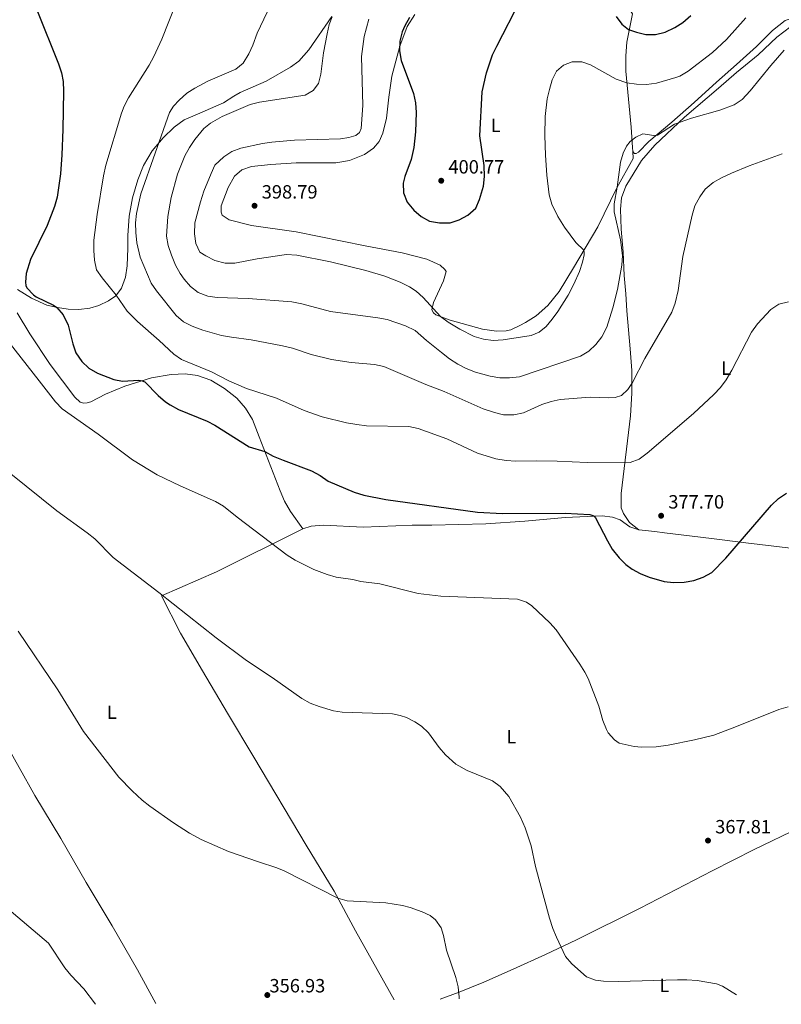
# Model space of a CAD drawing. Units: metres. Extents: x 601130 to 604611, y 4694466 to 4696829.
# Drawn here: x 603987 to 604384, y 4694508 to 4695022 of the extents above; entities that cross this region are included whole.
import ezdxf
from ezdxf.enums import TextEntityAlignment as Align

# ---------------------------------------------------------------- set-up
doc = ezdxf.new("R2010")
doc.units = ezdxf.units.M
doc.header["$MEASUREMENT"] = 0
for name, color, linetype, lineweight in [('Cota de punto acotado terreno', 7, 'Continuous', 0), ('Curva de nivel directora', 30, 'Continuous', 30), ('Curva de nivel intermedia', 30, 'Continuous', 0), ('Etiqueta de uso rústico', 92, 'Continuous', 0), ('Línea de cambio de uso (parcela vista)', 92, 'Continuous', 0), ('Punto acotado terreno (símbolo)', 7, 'Continuous', 0)]:
    doc.layers.add(name, color=color, linetype=linetype, lineweight=lineweight)
doc.styles.add('Style-Arial', font='arial.ttf')

# ---------------------------------------------------------------- blocks, each defined once
blk = doc.blocks.new('5PATER')
at = {"layer": 'Punto acotado terreno (símbolo)', "linetype": 'Continuous', "lineweight": 0}
h = blk.add_hatch(color=51, dxfattribs=at)
edge = h.paths.add_edge_path()
edge.add_ellipse((0, 0), major_axis=(-0.1095731443231308, -0.1110710700762829), ratio=0.9994222409660317, start_angle=0, end_angle=360)

msp = doc.modelspace()

# ---------------------------------------------------------------- linework, layer by layer
at = {"layer": 'Curva de nivel directora', "color": 30, "linetype": 'Continuous', "lineweight": 30, "flags": 128}
for points, elevation in [([(604190.4299999988, 4695022.800000002), (604187.9399999988, 4695018.510000001), (604186.5399999997, 4695015.380000001), (604185.2499999999, 4695010.430000001), (604185.1799999984, 4695005.460000002), (604186.0700000002, 4695000.26), (604192.4999999986, 4694983.150000002), (604193.5599999981, 4694978.260000002), (604193.8399999997, 4694973.160000001), (604193.4599999997, 4694963.060000001), (604192.5900000002, 4694954.939999999), (604191.190000001, 4694948.660000001), (604187.8600000006, 4694939.820000002), (604187.0299999992, 4694936.330000003), (604187.2300000002, 4694931.330000003), (604189.0999999989, 4694926.380000001), (604192.5700000002, 4694922.150000002), (604196.5300000008, 4694918.83), (604200.9000000006, 4694916.4), (604206.0100000004, 4694915.609999999), (604211.529999999, 4694915.640000001), (604216.3700000005, 4694917.100000001), (604220.7400000001, 4694919.59), (604224.9299999989, 4694923.220000001), (604226.9499999996, 4694927.810000001), (604228.959999999, 4694934.730000001), (604229.4500000007, 4694939.730000001), (604229.3700000001, 4694945.600000001), (604227.0599999991, 4694960.930000001), (604228.2699999983, 4694983.920000001), (604230.5399999992, 4694993.930000001), (604233.7800000003, 4695003.289999999), (604235.879999999, 4695007.830000001), (604248.2499999985, 4695031.810000002)], 400), ([(603995.8799999988, 4695026.83), (604007.0799999991, 4694998.61), (604008.6599999995, 4694993.850000001), (604009.52, 4694989.320000002), (604009.7399999991, 4694984.320000002), (604009.3500000001, 4694964.28), (604008.9500000001, 4694951.140000002), (604008.2500000005, 4694941.170000001), (604006.4699999989, 4694928.970000002), (604005.0999999989, 4694924.15), (604001.1499999992, 4694914.240000002), (603992.440000001, 4694896.410000001), (603990.1799999991, 4694889.12), (603989.8599999994, 4694884.690000001), (603990.0899999995, 4694882.960000004), (603990.6100000005, 4694881.710000001), (603994.0399999992, 4694878.050000002), (603995.4699999996, 4694876.95), (604004.4999999999, 4694872.62), (604006.2199999986, 4694871.42), (604009.5099999988, 4694867.66), (604012.1199999995, 4694862.190000001), (604014.6499999998, 4694852.440000001), (604016.2500000001, 4694847.7), (604019.3700000005, 4694843.260000001), (604022.8999999998, 4694839.730000001), (604027.4100000004, 4694837.130000002), (604036.0699999996, 4694833.92), (604040.5300000008, 4694833.010000001), (604049.0400000003, 4694833.42), (604050.7599999991, 4694833.16), (604052.1499999993, 4694832.539999999), (604059.1799999991, 4694825.42), (604062.980000001, 4694822.17), (604065.3899999984, 4694820.580000001), (604069.7999999983, 4694818.220000001), (604084.669999999, 4694812.08), (604088.7100000002, 4694810.070000002), (604106.6599999988, 4694798.760000001), (604114.8699999985, 4694796.34), (604119.2499999995, 4694793.900000001), (604124.4599999997, 4694791.720000003), (604139.279999999, 4694786.230000001), (604143.8099999996, 4694783.650000001), (604147.9299999991, 4694780.820000002), (604161.519999999, 4694775.01), (604166.49, 4694773.440000001), (604177.999999999, 4694771.279999999), (604225.89, 4694764.510000002), (604238.9099999999, 4694763.91), (604271.6699999988, 4694764.060000001), (604284.4599999984, 4694763.350000001), (604286.1699999983, 4694762.820000002), (604286.8099999998, 4694762.430000001), (604287.4400000002, 4694761.600000001), (604293.6600000006, 4694749.58), (604296.2299999989, 4694745.310000001), (604299.7800000006, 4694740.7), (604303.3899999983, 4694737.220000002), (604306.6200000002, 4694734.87), (604310.8400000003, 4694732.560000001), (604315.4899999994, 4694730.660000003), (604323.2700000001, 4694728.400000002), (604328.2500000001, 4694727.860000002), (604333.7399999996, 4694728.000000002), (604338.7399999998, 4694728.970000002), (604343.6900000008, 4694730.750000001), (604348.1299999999, 4694733.070000002), (604355.4999999992, 4694740.51), (604379.3399999996, 4694768.32), (604382.9999999986, 4694771.789999999), (604387.2499999999, 4694774.480000001)], 375), ([(604298.1800000002, 4695023.360000002), (604301.2000000001, 4695019.350000001), (604304.7800000008, 4695016.560000001), (604308.7999999997, 4695015.07), (604313.7399999994, 4695013.880000002), (604318.7399999994, 4695013.939999999), (604323.8400000001, 4695015.140000002), (604328.8899999993, 4695017.480000001), (604333.0499999991, 4695020.250000002), (604337.1599999996, 4695023.820000002)], 400)]:
    msp.add_lwpolyline(points, dxfattribs=dict(at, elevation=elevation))
at = {"layer": 'Curva de nivel intermedia', "color": 30, "linetype": 'Continuous', "lineweight": 0, "flags": 128}
for points, elevation in [([(604121.5100000015, 4695037.109999999), (604110.8899999999, 4695014.680000001), (604108.6500000004, 4695008.409999999), (604106.5700000015, 4695003.859999998), (604103.5800000009, 4694999.009999999), (604099.7099999995, 4694995.83), (604085.04, 4694989.520000001), (604078.2800000008, 4694985.96), (604074.100000001, 4694983.219999999), (604070.0500000009, 4694979.660000001), (604067.1600000008, 4694976.429999999), (604065.0300000008, 4694973.13), (604050.16, 4694930.67), (604047.8800000001, 4694920.560000001), (604047.3900000006, 4694915.58), (604047.4300000009, 4694910.490000002), (604048.0800000014, 4694905.16), (604049.6900000006, 4694897.67), (604055.4999999999, 4694884.199999998), (604058.3699999999, 4694880.109999998), (604068.6200000005, 4694867.220000001), (604072.4100000013, 4694863.970000001), (604076.9800000022, 4694861.71), (604082.55, 4694859.619999998), (604092.2100000004, 4694856.819999999), (604097.4600000009, 4694855.850000001), (604107.7699999996, 4694854.550000001), (604124.0199999993, 4694851.41), (604129.3400000014, 4694850.15), (604139.070000001, 4694846.96), (604149.5700000019, 4694844.359999998), (604159.9500000001, 4694842.650000001), (604172.0900000014, 4694841.699999998), (604176.990000001, 4694840.680000001), (604198.870000001, 4694831.27), (604208.430000001, 4694827.65), (604228.8899999995, 4694818.449999998), (604234.6800000009, 4694816.539999999), (604239.5300000013, 4694815.34), (604244.7800000017, 4694815.319999999), (604249.8500000011, 4694816.390000001), (604259.5400000006, 4694820.730000001), (604264.2800000014, 4694822.390000002), (604268.9700000009, 4694823.390000001), (604284.6600000019, 4694824.67), (604294.4299999997, 4694824.289999999), (604297.8300000015, 4694824.430000001), (604301.0999999995, 4694825.429999999), (604304.2700000011, 4694828.679999999), (604306.7200000008, 4694832.189999998), (604313.1600000004, 4694844.850000001), (604327.3600000005, 4694869.06), (604329.0800000017, 4694873.749999999), (604330.5700000002, 4694880.369999999), (604333.1400000006, 4694898.09), (604337.8800000015, 4694919.600000001), (604339.4000000014, 4694924.529999998), (604341.8800000002, 4694929.119999999), (604344.7700000004, 4694933.189999999), (604348.9500000001, 4694936.67), (604353.310000001, 4694939.119999999), (604358.4400000006, 4694941.470000001), (604367.6299999995, 4694945.390000001), (604384.9900000001, 4694951.550000001)], 385), ([(604068.3800000013, 4695029.91), (604061.1399999993, 4695011.51), (604056.9000000014, 4695002.449999998), (604054.5200000008, 4694997.940000001), (604043.64, 4694980.880000001), (604041.3300000011, 4694976.429999999), (604039.9699999999, 4694972.880000002), (604031.8600000006, 4694945.699999999), (604030.6900000017, 4694940.13), (604027.2600000006, 4694919.91), (604025.5300000006, 4694906.539999999), (604025.5799999997, 4694901.189999998), (604025.9000000017, 4694896.060000001), (604026.940000001, 4694891.159999999), (604029.9200000005, 4694886.960000001), (604037.2600000009, 4694877.800000002), (604042.9400000004, 4694869.560000001), (604048.3800000009, 4694864.029999998), (604059.74, 4694854.24), (604067.3100000005, 4694847.05), (604071.4300000002, 4694844.210000001), (604086.930000001, 4694837.81), (604096.130000001, 4694833.09), (604105.2999999997, 4694829.109999998), (604120.87, 4694824.139999999), (604135.3300000017, 4694817.670000001), (604144.7800000019, 4694814.390000001), (604157.4000000019, 4694811.3), (604162.9600000007, 4694810.300000001), (604167.9299999995, 4694809.7), (604190.0600000002, 4694809.269999999), (604194.9700000007, 4694808.32), (604209.9000000019, 4694802.939999999), (604225.89, 4694795.449999998), (604235.5300000003, 4694792.399999999), (604240.8500000001, 4694791.499999999), (604245.8600000013, 4694791.220000001), (604256.4500000017, 4694791.420000001), (604267.4900000012, 4694791.179999999), (604283.0400000013, 4694790.449999998), (604302.7800000003, 4694790.359999998), (604305.5400000006, 4694790.569999999), (604310.2400000013, 4694792.27), (604314.4900000005, 4694795.350000001), (604338.7000000018, 4694816.100000001), (604349.2300000017, 4694826.01), (604352.6500000015, 4694829.67), (604355.6800000002, 4694833.659999998), (604358.6799999998, 4694838.71), (604368.9500000007, 4694858.619999999), (604372.12, 4694862.869999998), (604379.0400000003, 4694870.390000001), (604383.2100000009, 4694873.159999999), (604388.2100000011, 4694874.449999998)], 380.0000000000001), ([(604149.9600000009, 4695023.159999999), (604148.5100000004, 4695019.050000002), (604147.3200000012, 4695014.17), (604145.4900000005, 4695004.349999999), (604143.9999999997, 4694993.220000001), (604142.8500000008, 4694988.359999998), (604140.1399999994, 4694984.720000002), (604135.9800000021, 4694982.27), (604112.0700000002, 4694978.59), (604107.230000001, 4694977.350000001), (604092.5999999995, 4694971.09), (604086.4999999997, 4694967.710000002), (604083.0799999998, 4694964.759999999), (604078.3700000002, 4694959.140000001), (604075.5300000015, 4694955.009999999), (604073.0999999997, 4694950.639999999), (604069.3300000012, 4694941.07), (604066.030000002, 4694928.859999999), (604064.1299999999, 4694918.83), (604063.5300000008, 4694908.689999999), (604064.4600000007, 4694903.779999998), (604066.1100000005, 4694898.73), (604068.2699999994, 4694893.52), (604070.67, 4694889.149999999), (604072.8000000002, 4694886.119999998), (604076.1100000005, 4694882.31), (604080.0500000011, 4694879.23), (604085.0900000016, 4694877.369999997), (604090.02, 4694876.560000001), (604106.0700000009, 4694876.099999998), (604128.8800000009, 4694874.350000001), (604134.1500000014, 4694873.36), (604149.1699999997, 4694869.359999999), (604173.8000000013, 4694866.06), (604178.75, 4694865.140000002), (604188.2899999998, 4694861.779999999), (604193.3200000012, 4694859.390000001), (604199.1900000008, 4694854.199999998), (604207.1500000004, 4694847.869999998), (604211.2400000006, 4694844.699999998), (604215.6100000005, 4694841.899999999), (604220.0400000005, 4694839.58), (604224.7800000013, 4694837.640000001), (604232.5700000009, 4694835.59), (604237.6000000001, 4694834.77), (604242.6000000002, 4694834.640000001), (604247.7900000003, 4694835.3), (604279.6600000017, 4694846.039999999), (604283.9300000009, 4694848.699999999), (604287.600000001, 4694852.099999999), (604290.8200000019, 4694856.08), (604293.4400000017, 4694861.08), (604296.4700000003, 4694871.16), (604298.8799999999, 4694880.869999998), (604301.190000001, 4694893.579999999), (604301.570000001, 4694898.59), (604300.5600000008, 4694906.67), (604297.2100000001, 4694921.269999999), (604297.2999999997, 4694925.59), (604298.8500000008, 4694934.159999999), (604300.4900000015, 4694947.199999999), (604301.8400000014, 4694951.980000001), (604303.6699999998, 4694955.699999999)], 390), ([(604169.1600000011, 4695021.890000001), (604166.7900000018, 4695012.810000001), (604165.2800000008, 4695002.439999999), (604165.9800000006, 4694976.8), (604165.2200000006, 4694964.800000002), (604164.2600000015, 4694962.83), (604162.3400000016, 4694961.189999999), (604158.6900000015, 4694960.140000001), (604154.3000000016, 4694959.430000001), (604130.3200000003, 4694958.699999999), (604118.560000001, 4694957.789999999), (604113.6200000013, 4694957.069999999), (604102.2700000011, 4694954.529999998), (604097.5999999995, 4694952.859999998), (604093.440000002, 4694950.109999999), (604088.7599999994, 4694945.78), (604086.7600000012, 4694941.430000001), (604083.0799999998, 4694932.13), (604081.1900000012, 4694926.510000001), (604078.300000001, 4694915.550000002), (604078.0700000008, 4694909.859999998), (604078.7600000014, 4694904.880000001), (604080.8700000015, 4694900.33), (604083.9699999995, 4694898.329999999), (604088.6699999999, 4694895.910000001), (604094.0900000003, 4694894.539999999), (604099.22, 4694894.480000001), (604110.8300000018, 4694896.76), (604126.1500000019, 4694899.060000001), (604131.5099999994, 4694898.710000002), (604149.1600000006, 4694895.289999999), (604167.5200000005, 4694890.699999998), (604177.570000002, 4694887.779999999), (604185.4700000011, 4694884.690000001), (604190.3100000004, 4694882.23), (604193.8600000021, 4694879.960000001), (604197.5600000012, 4694876.59), (604206.5800000002, 4694866.659999999), (604210.5900000002, 4694863.689999999), (604216.6900000023, 4694860.099999999), (604224.1199999996, 4694856.33), (604229.0100000004, 4694854.869999998), (604233.9700000002, 4694854.27), (604239.3400000012, 4694854.470000001), (604253.8400000009, 4694856.86), (604258.0400000009, 4694858.489999999), (604261.72, 4694861.439999999), (604264.9200000007, 4694865.369999999), (604267.8700000012, 4694869.399999999), (604273.1399999994, 4694877.849999999), (604276.2000000017, 4694883.65), (604279.1100000018, 4694890.27), (604280.6900000023, 4694895.029999998), (604281.5199999993, 4694898.92), (604281.5500000004, 4694900.220000001), (604281.3600000005, 4694901.409999999), (604277.2800000012, 4694905.279999998), (604271.3300000012, 4694913.31), (604267.8700000012, 4694918.899999999)], 395.0000000000001), ([(604267.8700000012, 4694918.899999999), (604264.6600000014, 4694925.390000001), (604263.250000001, 4694930.189999999), (604262.12, 4694940.560000001), (604261.4200000004, 4694950.92), (604261.0300000014, 4694961.140000001), (604261.1299999999, 4694971.140000001), (604262.2000000004, 4694980.269999999), (604263.3899999997, 4694985.119999999), (604264.8600000005, 4694990.31), (604267.1200000001, 4694994.849999999), (604270.7000000009, 4694997.849999999), (604275.3600000013, 4694999.659999999), (604280.300000001, 4694999.689999998), (604284.9400000012, 4694998.01), (604298.2000000003, 4694990.600000001), (604303.9100000013, 4694988.680000001), (604308.870000001, 4694988.029999999), (604314.0299999999, 4694987.890000001), (604319.400000001, 4694988.449999999), (604329.39, 4694991.469999999), (604331.4300000007, 4694992.23), (604335.9200000013, 4694994.829999999), (604348.5000000009, 4695004.539999999), (604355.8900000004, 4695011.279999999), (604365.970000001, 4695022.569999999)], 395.0000000000001), ([(604303.6699999998, 4694955.699999999), (604305.5000000005, 4694958.09), (604308.4700000009, 4694960.4), (604312.120000001, 4694961.989999999), (604317.9700000006, 4694961.17), (604319.9100000006, 4694961.34), (604328.7199999995, 4694967.05), (604337.6400000001, 4694970.15), (604352.4700000006, 4694974.490000002), (604359.8399999999, 4694977.27), (604364.0199999998, 4694980.019999999), (604368.2500000009, 4694984.429999999), (604378.9500000007, 4694997.67), (604385.9700000014, 4695005.649999999)], 390), ([(603971.8500000006, 4694865.230000001), (603996.9699999995, 4694833.209999999), (604005.6399999997, 4694822.109999999), (604009.1199999999, 4694818.539999999), (604027.9199999999, 4694805.24), (604045.8200000017, 4694791.98), (604058.6200000002, 4694784.160000001), (604070.5800000007, 4694778.409999999), (604089.020000001, 4694770.189999999), (604093.3300000003, 4694767.649999999), (604100.4300000014, 4694761.909999999), (604126.4900000015, 4694742.079999999), (604130.7500000017, 4694739.470000001), (604140.5000000016, 4694734.699999998), (604147.3200000012, 4694732.039999999), (604152.1300000013, 4694730.699999999), (604160.7800000014, 4694729.380000001), (604164.9099999998, 4694728.369999998), (604174.8300000017, 4694727.11), (604194.8700000001, 4694722.060000001), (604206.6600000008, 4694720.689999999), (604246.7599999999, 4694719.099999999), (604251.5300000019, 4694717.59), (604254.3000000013, 4694715.739999999), (604263.610000001, 4694706.84), (604266.9300000002, 4694703.12), (604279.2300000003, 4694685.320000002), (604281.9300000004, 4694681.099999999), (604283.5900000011, 4694677.819999999), (604289.1600000013, 4694663.329999999), (604291.3700000019, 4694655.83), (604293.1700000011, 4694651.17), (604294.0400000006, 4694649.5), (604297.38, 4694645.779999998), (604299.9100000003, 4694644.08), (604307.6500000006, 4694642.279999998), (604311.4300000004, 4694641.930000001), (604319.1200000016, 4694642.03), (604325.4000000004, 4694642.910000001), (604339.2200000003, 4694645.74), (604349.2200000006, 4694648.230000001), (604361.1600000008, 4694652.67), (604383.2700000014, 4694661.619999999), (604388.0800000014, 4694662.96)], 370.0000000000001), ([(604361.02, 4694512.650000001), (604353.8000000004, 4694517.249999999), (604350.6300000009, 4694518.38), (604340.5200000012, 4694520.189999998), (604335.2100000004, 4694520.470000001), (604330.2100000003, 4694520.579999999), (604299.4600000009, 4694519.649999999), (604291.6800000003, 4694519.819999999), (604287.4300000012, 4694520.4), (604282.7100000005, 4694522.07), (604275.0400000016, 4694528.76), (604271.8699999999, 4694532.630000001), (604267.0599999998, 4694542.679999999), (604265.1799999999, 4694547.31), (604263.4600000011, 4694552.720000001), (604256.0899999995, 4694579.699999999), (604253.9500000004, 4694590.42), (604250.7899999999, 4694599.91), (604248.3200000002, 4694605.319999999), (604242.1900000012, 4694616.130000001), (604237.7300000021, 4694621.439999999), (604233.6700000007, 4694624.329999999), (604220.5500000002, 4694629.699999998), (604214.5800000001, 4694633.13), (604209.1399999995, 4694637.98), (604205.8600000006, 4694641.750000001), (604200.2100000001, 4694649.390000001), (604196.6500000015, 4694652.92), (604193.1900000015, 4694655.210000001), (604188.7600000014, 4694657.470000001), (604185.5400000005, 4694658.51), (604181.4500000001, 4694659.25), (604155.2800000006, 4694660.210000001), (604150.77, 4694660.890000001), (604143.2000000017, 4694663.159999999), (604138.500000001, 4694664.930000001), (604134.1300000013, 4694667.319999998), (604118.6799999995, 4694678.249999999), (604105.2700000008, 4694687.16), (604089.420000001, 4694699.029999999), (604059.5000000009, 4694722.710000001), (604035.7099999996, 4694740.98), (604026.0300000012, 4694750.590000001), (604022.1599999999, 4694753.749999999), (604006.2099999997, 4694765.24), (603982.2599999997, 4694784.579999999)], 365.0000000000001), ([(603986.130000001, 4694702.55), (604006.8400000001, 4694671.939999999), (604020.1799999997, 4694650.180000001), (604038.5900000008, 4694626.350000001), (604045.5199999998, 4694619.130000001), (604050.8799999999, 4694614.189999999), (604054.7900000013, 4694611.079999999), (604067.1200000006, 4694602.51), (604075.5499999995, 4694597.13), (604081.6700000016, 4694593.739999999), (604095.9500000001, 4694587.560000001), (604111.5200000004, 4694582), (604121.1000000002, 4694579.029999999), (604124.9300000013, 4694577.439999999), (604153.0099999997, 4694563.13), (604157.7800000019, 4694561.720000001), (604177.97, 4694560.619999998), (604186.7400000008, 4694559.3), (604190.7700000008, 4694558.180000001), (604196.930000001, 4694555.989999999), (604201.0999999996, 4694554.109999999), (604203.9699999995, 4694551.779999998), (604206.8799999999, 4694547.679999999), (604208.0599999999, 4694543.7), (604209.6900000017, 4694535.990000002), (604214.5100000007, 4694521.76), (604215.730000001, 4694516.9), (604216.3500000002, 4694511.390000001), (604216.3400000012, 4694510.519999999)], 359.9999999999999), ([(603971.9900000013, 4694564.919999998), (604001.9000000004, 4694539.71), (604010.3700000015, 4694526.769999999), (604013.4900000019, 4694522.890000001), (604020.2800000003, 4694515.749999999), (604026.4, 4694507.720000001)], 355.0000000000001)]:
    msp.add_lwpolyline(points, dxfattribs=dict(at, elevation=elevation))
at = {"layer": 'Línea de cambio de uso (parcela vista)', "color": 92, "linetype": 'Continuous', "lineweight": 0}
for points in [[(604255.9699999997, 4695111.470000001, 401.0500000000029), (604261.2999999998, 4695100.869999999, 401.8699999999953), (604267.54, 4695087.279999999, 402.1999999999971), (604278.0700000003, 4695067.980000001, 401.7100000000065), (604290.8200000003, 4695048.57, 401.0500000000029), (604306.7699999996, 4695024.779999999, 401.0500000000029), (604303.8399999999, 4695009.880000001, 399.070000000007), (604303.2599999999, 4695002.82, 397.75), (604303.3499999996, 4694994.82, 396.1000000000058), (604306.0499999998, 4694965.49, 390.8300000000018), (604306.7800000003, 4694954.880000001, 389.679999999993), (604307.0099999999, 4694952.77, 389.679999999993)], [(604149.8200000003, 4695023.289999999, 390.1699999999983), (604137.8200000003, 4695005.84, 388.1900000000023), (604132.6699999999, 4695000.02, 387.6999999999971), (604128.2699999996, 4694996.77, 387.6999999999971), (604115.6299999999, 4694989.539999999, 387.0399999999936), (604101.9400000004, 4694983.58, 387.0399999999936), (604098.7199999997, 4694981.76, 387.5299999999988), (604093.29, 4694978.310000001, 387.6999999999971), (604079.7100000001, 4694972.350000001, 387.1999999999971), (604072.6799999997, 4694969.369999999, 386.5500000000029), (604067.4600000001, 4694965.600000001, 386.0500000000029), (604061.7199999997, 4694960, 385.3899999999995), (604056, 4694953.16, 384.2400000000052), (604051.4600000001, 4694945.480000001, 383.7400000000052), (604048.54, 4694938.09, 383.7400000000052), (604045.7400000002, 4694928.600000001, 383.4100000000035), (604044.0700000003, 4694919.07, 383.4100000000035), (604043.25, 4694908.939999999, 383.25), (604043.2599999999, 4694902.4, 383.0800000000018), (604042.9000000004, 4694893.17, 382.2599999999948), (604042.1200000001, 4694887.189999999, 381.6000000000058), (604039.9900000002, 4694881.51, 380.7799999999988), (604037.0899999999, 4694877.58, 379.9499999999971), (604033.2000000002, 4694874.970000001, 378.8000000000029), (604028.1799999997, 4694872.49, 377.9799999999959), (604023.4500000002, 4694871.02, 377.320000000007), (604017.8099999996, 4694870.34, 376.3300000000018), (604012.2599999999, 4694870.619999999, 375.8300000000018), (604006.5499999998, 4694871.350000001, 375.0099999999948), (604001.1200000001, 4694872.66, 374.8399999999965), (603992.9900000002, 4694876.289999999, 374.5099999999948), (603985.7400000002, 4694880.83, 374.0200000000041)], [(604193.1100000005, 4695024.380000001, 400.5500000000029), (604189.0800000001, 4695018.100000001, 400.5500000000029), (604185.3399999999, 4695007.869999999, 400.0599999999977), (604181.1100000005, 4694992.189999999, 399.070000000007), (604179.6200000001, 4694981.26, 398.4100000000035), (604178.3499999996, 4694970.32, 398.4100000000035), (604176.3899999997, 4694962.369999999, 398.4100000000035), (604174.5700000003, 4694958.09, 398.4100000000035), (604171.5199999996, 4694954.59, 398.25), (604166.9100000003, 4694951.34, 398.25), (604159.0599999996, 4694948.220000001, 398.25), (604151.9600000001, 4694946.869999999, 398.0800000000018), (604142.9900000002, 4694946.850000001, 397.9199999999983), (604131.2199999997, 4694946.9, 398.4100000000035), (604117.9100000003, 4694946.01, 398.5800000000018), (604107.8399999999, 4694945.09, 398.5800000000018), (604102.8300000001, 4694943.26, 398.4100000000035), (604099.0300000003, 4694940.050000001, 398.25), (604095.6600000003, 4694933.970000001, 398.0800000000018), (604092.04, 4694924.430000001, 398.0800000000018), (604092.1299999999, 4694921.189999999, 398.0800000000018), (604092.5800000001, 4694919.609999999, 398.0800000000018), (604096.2000000002, 4694917.16, 398.0800000000018), (604107.9699999997, 4694914.140000001, 397.9199999999983), (604131.2800000003, 4694910.980000001, 397.9199999999983), (604167.2000000002, 4694903.59, 398.25), (604186.6200000001, 4694899.970000001, 398.7400000000052), (604199.3499999996, 4694896.609999999, 398.9100000000035), (604206.4100000003, 4694893.430000001, 398.7400000000052), (604208.8499999996, 4694891.32, 398.5800000000018), (604209.4699999997, 4694890.119999999, 398.25), (604208.1200000001, 4694885.34, 397.5899999999965), (604202.8399999999, 4694873.949999999, 395.6100000000006), (604202, 4694870.140000001, 394.9499999999971), (604202.8300000001, 4694868.609999999, 394.9499999999971), (604204.0499999998, 4694867.609999999, 395.1100000000006), (604211.5499999998, 4694864.850000001, 396.429999999993), (604228.4600000001, 4694860.100000001, 396.6000000000058), (604235.7800000003, 4694859.02, 396.429999999993), (604240.7599999999, 4694859.17, 396.7599999999948), (604243.2000000002, 4694859.77, 396.929999999993), (604248, 4694861.980000001, 396.7599999999948), (604250.9500000002, 4694863.539999999, 396.7599999999948), (604256.4900000002, 4694867.140000001, 396.929999999993), (604262.5499999998, 4694872.41, 397.2599999999948), (604268.4900000002, 4694879.84, 397.0899999999965), (604276.0599999996, 4694892.039999999, 396.429999999993), (604288.7400000002, 4694913.58, 393.1399999999995), (604298.7000000002, 4694933.890000001, 390.0099999999948), (604307.0899999999, 4694949.100000001, 389.679999999993), (604307.0099999999, 4694952.77, 389.679999999993)], [(604307.0099999999, 4694952.77, 389.679999999993), (604307.8499999996, 4694951.779999999, 389.679999999993), (604308.6600000003, 4694951.710000001, 389.679999999993), (604309.9199999999, 4694952.439999999, 389.679999999993), (604315.3899999997, 4694958.039999999, 389.679999999993), (604327.2800000003, 4694968.199999999, 390.8300000000018), (604338.9600000001, 4694978.470000001, 391.4900000000052), (604350.5899999999, 4694988.970000001, 392.6399999999995), (604361.0599999996, 4694998.289999999, 392.9700000000012), (604371.5300000003, 4695007.619999999, 392.8099999999977), (604379.9299999997, 4695016.08, 392.4799999999959), (604386.5300000003, 4695021.279999999, 391.9799999999959), (604392.6699999999, 4695023.25, 391.820000000007)], [(604310.1299999999, 4694755.439999999, 376.4900000000052), (604305.2999999998, 4694759.17, 376.820000000007), (604302.0499999998, 4694763.83, 377.1499999999942), (604300.8200000003, 4694766.77, 377.1499999999942), (604300.8799999999, 4694774.279999999, 377.9700000000012), (604305.6699999999, 4694814.850000001, 383.0800000000018), (604306.5300000003, 4694826.710000001, 384.570000000007), (604306.4100000003, 4694838.49, 385.3899999999995), (604305.5800000001, 4694849.850000001, 386.3800000000047), (604303.9199999999, 4694869.710000001, 388.8500000000058), (604303.2999999998, 4694878.529999999, 389.179999999993), (604302.3799999999, 4694888.109999999, 390), (604301.8399999999, 4694900.380000001, 389.8399999999965), (604300.8700000001, 4694912.34, 389.6699999999983), (604300.4500000002, 4694922.720000001, 389.3500000000058), (604301.0700000003, 4694928.65, 388.8500000000058), (604303.2599999999, 4694934.810000001, 388.6900000000023), (604311.4900000002, 4694948.130000001, 388.0299999999988), (604318.4800000006, 4694956.130000001, 388.5200000000041), (604333.9299999997, 4694970.75, 390.1699999999983), (604351.7100000001, 4694985.970000001, 391.820000000007), (604361.0700000003, 4694994.08, 391.9799999999959), (604372.4600000001, 4695003.220000001, 391.6499999999942), (604382.2199999997, 4695012.51, 390.8300000000018), (604389.4199999999, 4695018.029999999, 390.6600000000035)], [(603985.4699999997, 4694868.57, 371.2200000000012), (603992.2000000002, 4694857.67, 371.0500000000029), (604002.8600000005, 4694841.67, 371.2200000000012), (604015.6600000003, 4694824.58, 371.7100000000065), (604018.4699999997, 4694822.039999999, 371.7100000000065), (604020.4000000004, 4694821.51, 371.7100000000065), (604022.0199999996, 4694821.630000001, 371.7100000000065), (604023.9800000006, 4694822.24, 371.8800000000047), (604031.7400000002, 4694826.17, 372.3699999999953), (604041.7199999997, 4694830.430000001, 373.8600000000006), (604055.7000000002, 4694834.77, 375.3399999999965), (604065.8899999997, 4694836.480000001, 376.6600000000035), (604073.2400000002, 4694836.75, 377.6499999999942), (604079.6500000004, 4694835.850000001, 377.6499999999942), (604086.6699999999, 4694833.430000001, 377.9799999999959), (604093.7599999999, 4694829.220000001, 377.9799999999959), (604100.29, 4694824.109999999, 377.8099999999977), (604104.8200000003, 4694818.880000001, 376.9900000000052), (604108.4199999999, 4694812.91, 376.1600000000035), (604111.9500000002, 4694803.970000001, 375.6699999999983), (604122.7699999996, 4694775.75, 373.1999999999971), (604125.0300000003, 4694770.25, 372.3699999999953), (604128.2000000002, 4694764.880000001, 372.2100000000065), (604134.75, 4694755.880000001, 371.3800000000047)], [(604134.75, 4694755.880000001, 371.3800000000047), (604139, 4694757.24, 371.8800000000047), (604145.54, 4694757.74, 371.8800000000047), (604166.0999999996, 4694756.689999999, 372.3699999999953), (604191.7300000006, 4694757.74, 372.5399999999936), (604202.0999999996, 4694757.730000001, 372.2100000000065), (604230.2599999999, 4694758.560000001, 372.6999999999971), (604250.5499999998, 4694759.949999999, 373.5299999999988), (604271.6500000004, 4694761.859999999, 374.0200000000041), (604290.9600000001, 4694762.720000001, 375.3399999999965), (604296.3899999997, 4694761.960000001, 375.5), (604300.4199999999, 4694760.619999999, 376), (604305.4699999997, 4694757, 376.1600000000035), (604310.1299999999, 4694755.439999999, 376.4900000000052)], [(604134.75, 4694755.880000001, 371.3800000000047), (604089.5800000001, 4694733.439999999, 367.429999999993), (604060.9500000002, 4694720.949999999, 364.9600000000065), (604070.8899999997, 4694701.439999999, 364.3000000000029), (604082.3300000001, 4694681.800000001, 364.3000000000029), (604095.29, 4694659.689999999, 363.6399999999995), (604109.1500000004, 4694636.640000001, 362.4799999999959), (604136.4299999997, 4694590.77, 360.8399999999965), (604151.0300000003, 4694566.84, 360.179999999993), (604162.1299999999, 4694546.07, 359.1900000000023), (604182.2999999998, 4694510.02, 358.3699999999953)], [(604310.1299999999, 4694755.439999999, 376.4900000000052), (604318.4800000006, 4694754.5, 377.1499999999942), (604323.4400000004, 4694753.789999999, 377.1499999999942), (604348, 4694750.76, 376.4900000000052), (604365.9400000004, 4694748.529999999, 374.679999999993), (604433.2800000003, 4694740.550000001, 373.3600000000006)], [(604057.9000000004, 4694508.189999999, 355.5299999999988), (604048.29, 4694525.699999999, 355.7299999999959), (604035.1900000004, 4694548.67, 356.0599999999977), (604021.6500000004, 4694571.230000001, 356.8800000000047), (604008.3899999997, 4694594.26, 357.0399999999936), (603994.8399999999, 4694616.710000001, 358.179999999993), (603978.4800000006, 4694645.850000001, 357.9100000000035), (603962.7300000006, 4694673.16, 357.9100000000035)], [(604206.4600000001, 4694510.369999999, 359.3600000000006), (604216.2300000006, 4694514.029999999, 359.8500000000058), (604229.1500000004, 4694519.359999999, 360.8399999999965), (604244.4699999997, 4694525.99, 362.320000000007), (604261.3399999999, 4694533.77, 364.1300000000047), (604277.5499999998, 4694541.300000001, 365.2799999999988), (604310.8099999996, 4694557.84, 366.1100000000006), (604348.4600000001, 4694577.42, 366.929999999993), (604370.2599999999, 4694588.449999999, 366.6000000000058), (604394.0700000003, 4694600.07, 366.929999999993), (604408.7000000002, 4694607.039999999, 368.75), (604420.54, 4694612.279999999, 369.8999999999942), (604432.3600000005, 4694616.939999999, 370.7200000000012), (604437.5800000001, 4694618.220000001, 371.5500000000029), (604440.9400000004, 4694618.52, 371.9700000000012)]]:
    msp.add_polyline3d(points, dxfattribs=at)

# ---------------------------------------------------------------- block references
at = {"layer": 'Punto acotado terreno (símbolo)', "color": 7, "linetype": 'Continuous', "lineweight": 0, "xscale": 10, "yscale": 10, "zscale": 10}
for p in [(604206.9400000002, 4694937.59, 400.7700000000041), (604109.4699999985, 4694924.520000001, 398.7899999999941), (604321.7300000001, 4694762.730000002, 377.6999999999971), (604346.2099999997, 4694593.170000004, 367.8099999999982), (604116.1499999971, 4694512.550000001, 356.929999999994)]:
    msp.add_blockref('5PATER', p, dxfattribs=at)

# ---------------------------------------------------------------- texts
at = {"layer": 'Cota de punto acotado terreno', "color": 7, "linetype": 'Continuous', "lineweight": 0, "style": 'Style-Arial'}
for s, p in [('400.77', (604210.6900000012, 4694941.34, 400.7700000000041)), ('398.79', (604113.2199999995, 4694928.269999999, 398.7899999999936)), ('377.70', (604325.4800000011, 4694766.48, 377.6999999999971)), ('367.81', (604349.9600000009, 4694596.920000001, 367.8099999999977)), ('356.93', (604117.2600000007, 4694513.920000002, 356.929999999993))]:
    msp.add_text(s, height=7.000000000000002, dxfattribs=at).set_placement(p)
at = {"layer": 'Etiqueta de uso rústico', "color": 92, "linetype": 'Continuous', "lineweight": 0, "style": 'Style-Arial'}
for p in [(604235.3414203795, 4694966.450009997, 398.9900000000052), (604355.6814203794, 4694839.760010001, 380.4900000000052), (604035.0214203781, 4694660.180009998, 361.0399999999936), (604243.5614203805, 4694647.450009999, 366.6999999999971), (604323.431420378, 4694517.66001, 364.929999999993)]:
    msp.add_text('L', height=7.000000000000002, dxfattribs=at).set_placement(p, align=Align.MIDDLE_CENTER)

doc.saveas('drawing.dxf')
